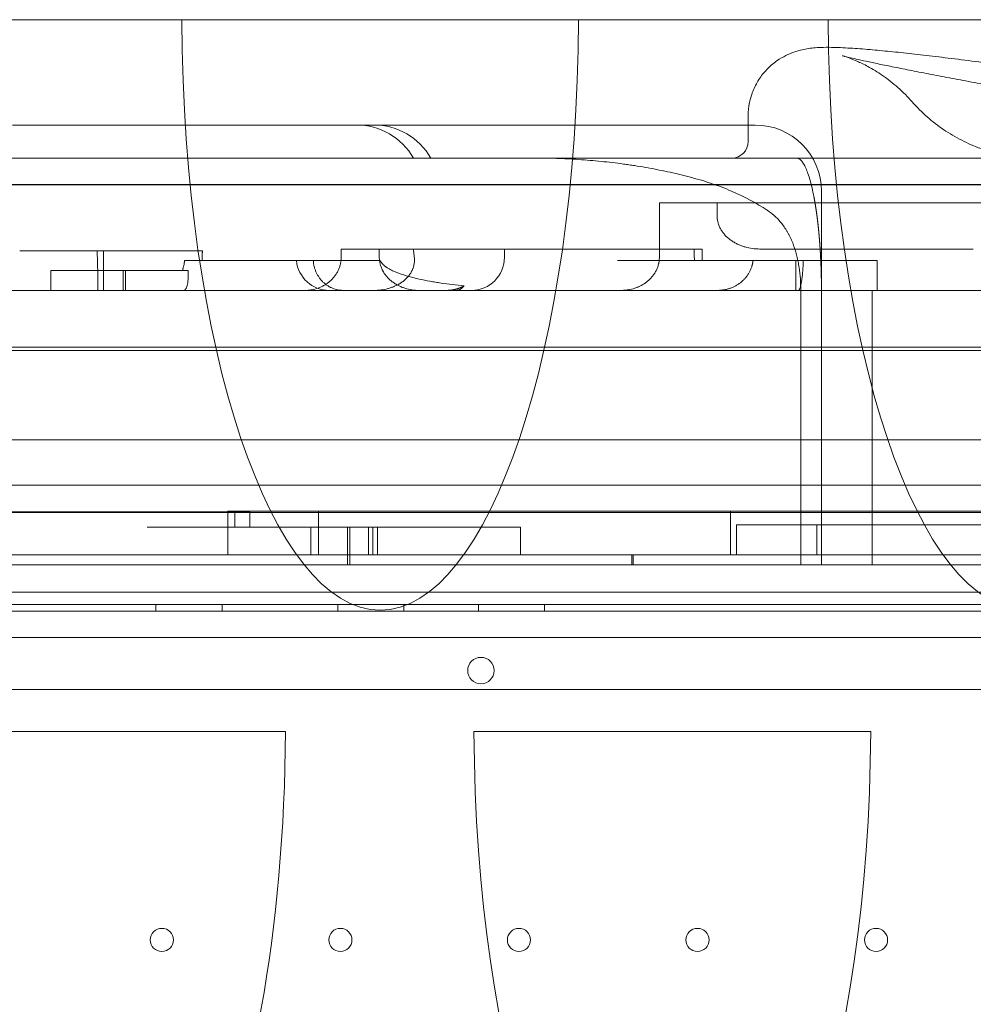
# Model space of a CAD drawing. Units: millimetres. Extents: x 80438 to 94438, y 21696 to 34196.
# Drawn here: x 89408 to 89697, y 29407 to 29705 of the extents above; entities that cross this region are included whole.
import ezdxf

# ---------------------------------------------------------------- set-up
doc = ezdxf.new("R2010")
doc.units = ezdxf.units.MM

# ---------------------------------------------------------------- blocks, each defined once
blk = doc.blocks.new('A$C1DF644F5')
at = {"color": 0, "linetype": 'Continuous', "lineweight": 0}
for p, q in [((56503, 27494.2), (56578.51, 27494.2)), ((56578.51, 27494.2), (56698.5, 27494.2)), ((56698.5, 27494.2), (56774.01, 27494.2)), ((56774.01, 27494.2), (56894, 27494.2)), ((56749.81, 27465.12), (56749.81, 27457.35)), ((56609.48, 27462.35), (56527.35, 27462.35)), ((56620.47, 27462.35), (56609.48, 27462.35)), ((56632.51, 27462.35), (56620.47, 27462.35)), ((56636.53, 27462.35), (56632.51, 27462.35)), ((56688.74, 27462.35), (56636.53, 27462.35)), ((56751.96, 27462.35), (56688.74, 27462.35)), ((56747.14, 27452.35), (56517, 27452.35)), ((56753.68, 27452.35), (56747.14, 27452.35)), ((56792.7, 27452.35), (56753.68, 27452.35)), ((56430.02, 27444.32), (57244.02, 27444.32)), ((57243.42, 27444.25), (56430.02, 27444.25)), ((56771.96, 27412.35), (56771.96, 27442.35)), ((56722.95, 27438.86), (56722.95, 27422.35)), ((56722.95, 27438.86), (56740.42, 27438.86)), ((56876.05, 27438.86), (56740.42, 27438.86)), ((56740.42, 27438.86), (56740.42, 27434.85)), ((56584.74, 27424.35), (56529.48, 27424.35)), ((56554.82, 27424.35), (56554.82, 27412.35)), ((56626.71, 27424.85), (56626.71, 27422.35)), ((56626.71, 27424.85), (56638.24, 27424.85)), ((56735.86, 27424.85), (56638.24, 27424.85)), ((56638.24, 27424.85), (56638.24, 27422.35)), ((56676.07, 27424.85), (56676.07, 27422.35)), ((56735.86, 27424.85), (56735.86, 27422.35)), ((56753.34, 27424.85), (56817.89, 27424.85)), ((56579.34, 27421.35), (56638.5, 27421.35)), ((56710.24, 27421.35), (56729.6, 27421.35)), ((56729.6, 27421.35), (56751.26, 27421.35)), ((56766.45, 27421.35), (56751.26, 27421.35)), ((56764.19, 27421.35), (56764.19, 27412.35)), ((56766.45, 27421.35), (56788.83, 27421.35)), ((56788.83, 27421.35), (56788.83, 27412.35)), ((56538.91, 27418.35), (56538.91, 27412.35)), ((56580.46, 27418.35), (56538.91, 27418.35)), ((56560.76, 27418.35), (56560.76, 27412.35)), ((56561.5, 27418.35), (56561.5, 27412.35)), ((56580.46, 27418.35), (56580.46, 27416.74)), ((56358.68, 27412.35), (56615.71, 27412.35)), ((56615.71, 27412.35), (56650.25, 27412.35)), ((56650.25, 27412.35), (56711.38, 27412.35)), ((56711.38, 27412.35), (56740.55, 27412.35)), ((56740.55, 27412.35), (56748.49, 27412.35)), ((56748.49, 27412.35), (56764.19, 27412.35)), ((56764.99, 27412.35), (56764.19, 27412.35)), ((56764.99, 27412.35), (56820.99, 27412.35)), ((56765.7, 27412.35), (56765.7, 27329.35)), ((56771.96, 27412.35), (56771.96, 27329.35)), ((56787.27, 27329.35), (56787.27, 27412.35)), ((56256.39, 27395.14), (57416.39, 27395.14)), ((57361.72, 27394.15), (56311.72, 27394.15)), ((57361.72, 27367.15), (56311.72, 27367.15)), ((57452.62, 27353.44), (56220.21, 27353.44)), ((56328.19, 27345.14), (57344.59, 27345.14)), ((56592.39, 27345.56), (56592.39, 27332.35)), ((56619.83, 27345.56), (56592.39, 27345.56)), ((56594.53, 27345.35), (56594.53, 27340.79)), ((56599.12, 27345.35), (56599.12, 27340.79)), ((56619.83, 27345.56), (56619.83, 27332.35)), ((56744.43, 27345.56), (56744.43, 27332.35)), ((56568.05, 27340.79), (56587.83, 27340.79)), ((56617.54, 27340.79), (56617.54, 27332.35)), ((56628.6, 27340.79), (56628.6, 27329.35)), ((56629.33, 27340.79), (56629.33, 27329.35)), ((56634.96, 27340.79), (56634.96, 27332.35)), ((56637.65, 27340.79), (56636.31, 27340.79)), ((56636.31, 27332.35), (56636.31, 27340.79)), ((56637.65, 27332.35), (56637.65, 27340.79)), ((56680.97, 27340.79), (56680.97, 27332.35)), ((56821.27, 27341.46), (56746.29, 27341.46)), ((56746.29, 27341.46), (56746.29, 27332.35)), ((56770.54, 27332.35), (56770.54, 27341.46)), ((57314.6, 27332.35), (56358.68, 27332.35)), ((56714.59, 27332.35), (56714.59, 27329.35)), ((56715.03, 27332.35), (56715.03, 27329.35)), ((56403.53, 27321.08), (57270.5, 27321.08)), ((56321.28, 27317.34), (57351.67, 27317.34)), ((57349.28, 27315.34), (56323.66, 27315.34)), ((56325.5, 27317.34), (57347.45, 27317.34)), ((57319.6, 27317.35), (56353.68, 27317.35)), ((56570.69, 27315.34), (56570.69, 27317.34)), ((56590.69, 27315.34), (56590.69, 27317.34)), ((56625.69, 27315.34), (56625.69, 27317.34)), ((56645.69, 27315.34), (56645.69, 27317.34)), ((56668.19, 27315.34), (56668.19, 27317.34)), ((56688.19, 27315.34), (56688.19, 27317.34)), ((57347.45, 27307.34), (56325.49, 27307.34)), ((56353.68, 27291.68), (57319.6, 27291.68)), ((56489.87, 27278.95), (56609.85, 27278.95)), ((56666.87, 27278.95), (56786.86, 27278.95))]:
    blk.add_line(p, q, dxfattribs=at)
for centre, radius in [((56668.98, 27297.37), 4), ((56572.47, 27215.93), 3.5), ((56626.47, 27215.93), 3.5), ((56680.47, 27215.93), 3.5), ((56734.47, 27215.93), 3.5), ((56788.47, 27215.93), 3.5)]:
    blk.add_circle(centre, radius, dxfattribs=at)
for centre, radius, start, end in [((56631.28, 27442.35), 20, 30, 90), ((56636.53, 27442.35), 20, 30, 90), ((56751.96, 27442.35), 20, 0, 90), ((56744.81, 27457.35), 5, 270, 360), ((56666.07, 27422.35), 10, 270, 0), ((56745.86, 27422.35), 10, 180, 185.7392), ((56623.11, 27422.35), 10, 185.7392, 270)]:
    blk.add_arc(centre, radius, start, end, dxfattribs=at)
for centre, major_axis, ratio, start_param, end_param in [((56638.5, 27496.16), (0, -180.51), 0.332393, 4.723246, 7.843125), ((56834, 27496.16), (0, -180.51), 0.332393, 4.723246, 7.843125), ((56691.67, 27412.35), (-80.29, 0), 0.498198, 3.792486, 3.989655), ((56549.86, 27281.57), (0, -180.51), 0.332393, 0.587477, 1.556231), ((56726.86, 27281.57), (0, -180.51), 0.332393, 4.726955, 7.839416)]:
    blk.add_ellipse(centre, major_axis=major_axis, ratio=ratio, start_param=start_param, end_param=end_param, dxfattribs=at)
for points, knots in [([(56749.81, 27465.12), (56749.81, 27466.46), (56749.95, 27467.8), (56750.48, 27470.44), (56750.88, 27471.74), (56751.92, 27474.21), (56752.57, 27475.4), (56754.04, 27477.58), (56754.88, 27478.58), (56756.64, 27480.34), (56757.58, 27481.12), (56759.42, 27482.4), (56760.33, 27482.93), (56762.04, 27483.78), (56762.85, 27484.11), (56764.33, 27484.64), (56765.02, 27484.84), (56766.36, 27485.17), (56766.99, 27485.3), (56768.29, 27485.52), (56768.92, 27485.59), (56770.3, 27485.73), (56771.02, 27485.77), (56772.83, 27485.85), (56773.89, 27485.85), (56776.77, 27485.81), (56778.65, 27485.72), (56782.58, 27485.48), (56784.56, 27485.33), (56788.61, 27484.98), (56790.62, 27484.79), (56794.83, 27484.37), (56797.02, 27484.13), (56801.6, 27483.63), (56803.99, 27483.35), (56808.99, 27482.76), (56811.59, 27482.44), (56817.02, 27481.76), (56819.83, 27481.39), (56825.68, 27480.63), (56828.7, 27480.23), (56834.95, 27479.38), (56838.18, 27478.94), (56844.83, 27478.01), (56848.25, 27477.52), (56855.28, 27476.52), (56858.89, 27476), (56866.28, 27474.91), (56870.06, 27474.35), (56877.34, 27473.27), (56880.81, 27472.75), (56884.34, 27472.21)], [0, 0, 0, 0, 4.319545, 4.319545, 8.676978, 8.676978, 13.046324, 13.046324, 17.412617, 17.412617, 21.72555, 21.72555, 25.949027, 25.949027, 30.146795, 30.146795, 34.496574, 34.496574, 39.555469, 39.555469, 45.815084, 45.815084, 54.269905, 54.269905, 67.617147, 67.617147, 88.901569, 88.901569, 107.501126, 107.501126, 123.654238, 123.654238, 139.151716, 139.151716, 154.365685, 154.365685, 169.454143, 169.454143, 184.46563, 184.46563, 199.417509, 199.417509, 214.358496, 214.358496, 229.290632, 229.290632, 244.202748, 244.202748, 259.12734, 259.12734, 272.273613, 272.273613, 272.273613, 272.273613]), ([(56778.24, 27483.32), (56778.34, 27483.29), (56778.58, 27483.23), (56779.25, 27483.06), (56779.71, 27482.94), (56780.88, 27482.66), (56781.62, 27482.49), (56783.36, 27482.1), (56784.38, 27481.87), (56786.68, 27481.37), (56787.98, 27481.09), (56790.81, 27480.5), (56792.36, 27480.18), (56795.66, 27479.52), (56797.43, 27479.16), (56801.15, 27478.43), (56803.11, 27478.05), (56807.19, 27477.27), (56809.31, 27476.86), (56813.67, 27476.04), (56815.92, 27475.62), (56820.52, 27474.78), (56822.87, 27474.35), (56827.63, 27473.49), (56830.05, 27473.06), (56834.91, 27472.2), (56837.37, 27471.77), (56842.28, 27470.91), (56844.74, 27470.49), (56849.62, 27469.66), (56852.05, 27469.25), (56856.85, 27468.45), (56859.22, 27468.05), (56863.87, 27467.29), (56866.15, 27466.93), (56870.58, 27466.22), (56872.74, 27465.88), (56876.9, 27465.23), (56878.91, 27464.92), (56882.74, 27464.35), (56884.56, 27464.08), (56888, 27463.58), (56889.62, 27463.35), (56891.13, 27463.14)], [0, 0, 0, 0, 4.559498, 4.559498, 9.570761, 9.570761, 15.303825, 15.303825, 21.601249, 21.601249, 28.30045, 28.30045, 35.26309, 35.26309, 42.404847, 42.404847, 49.666788, 49.666788, 57.009286, 57.009286, 64.40195, 64.40195, 71.831502, 71.831502, 79.283606, 79.283606, 86.753633, 86.753633, 94.225961, 94.225961, 101.696971, 101.696971, 109.158239, 109.158239, 116.599426, 116.599426, 124.014469, 124.014469, 131.386883, 131.386883, 138.70235, 138.70235, 145.960837, 145.960837, 145.960837, 145.960837]), ([(56799.43, 27469.32), (56798.08, 27470.86), (56796.63, 27472.31), (56793.6, 27475), (56792.01, 27476.24), (56788.93, 27478.36), (56787.43, 27479.28), (56784.84, 27480.67), (56783.73, 27481.22), (56781.99, 27481.98), (56781.32, 27482.26), (56780.22, 27482.68), (56779.79, 27482.83), (56779.06, 27483.07), (56778.78, 27483.16), (56778.43, 27483.26), (56778.33, 27483.29), (56778.24, 27483.32)], [0, 0, 0, 0, 6.200481, 6.200481, 12.331009, 12.331009, 17.873057, 17.873057, 22.306562, 22.306562, 25.819441, 25.819441, 29.137706, 29.137706, 32.78912, 32.78912, 35.125261, 35.125261, 35.125261, 35.125261]), ([(56836.97, 27452.35), (56836.97, 27452.35), (56836.97, 27452.35), (56836.97, 27452.35), (56836.97, 27452.35), (56836.97, 27452.35), (56836.97, 27452.35), (56836.97, 27452.35), (56836.97, 27452.35), (56836.97, 27452.35), (56836.97, 27452.35), (56836.97, 27452.35), (56836.97, 27452.35), (56836.97, 27452.35), (56836.97, 27452.35), (56836.97, 27452.35), (56836.97, 27452.35), (56836.92, 27452.35), (56836.87, 27452.35), (56836.75, 27452.35), (56836.68, 27452.35), (56836.41, 27452.35), (56836.2, 27452.35), (56835.38, 27452.37), (56834.77, 27452.39), (56832.31, 27452.53), (56830.47, 27452.74), (56826.57, 27453.4), (56824.51, 27453.88), (56820.47, 27455.1), (56818.49, 27455.84), (56814.64, 27457.56), (56812.76, 27458.55), (56809.16, 27460.74), (56807.43, 27461.95), (56804.13, 27464.58), (56802.56, 27466.01), (56800.53, 27468.1), (56799.97, 27468.7), (56799.43, 27469.32)], [8.178581, 8.178581, 8.178581, 8.178581, 8.232894, 8.232894, 8.241703, 8.241703, 8.246381, 8.246381, 8.247552, 8.247552, 8.248142, 8.248142, 8.248438, 8.248438, 8.248734, 8.248734, 8.249936, 8.249936, 8.400106, 8.400106, 8.604864, 8.604864, 9.219146, 9.219146, 11.062275, 11.062275, 16.599183, 16.599183, 22.933035, 22.933035, 29.256535, 29.256535, 35.582437, 35.582437, 41.909031, 41.909031, 48.232141, 48.232141, 50.679596, 50.679596, 50.679596, 50.679596]), ([(56686.96, 27452.35), (56687.36, 27452.35), (56687.77, 27452.34), (56688.38, 27452.34), (56688.58, 27452.34), (56688.99, 27452.33), (56689.19, 27452.33), (56690.21, 27452.31), (56691.03, 27452.29), (56691.85, 27452.26)], [0, 0, 0, 0, 0.25, 0.25, 0.375, 0.375, 0.5, 0.5, 1, 1, 1, 1]), ([(56744.78, 27442.35), (56743.74, 27442.8), (56742.69, 27443.23), (56740.58, 27444.03), (56739.52, 27444.4), (56737.38, 27445.11), (56736.31, 27445.45), (56734.15, 27446.08), (56733.07, 27446.38), (56730.89, 27446.96), (56729.8, 27447.23), (56727.61, 27447.75), (56726.51, 27448), (56723.21, 27448.71), (56720.99, 27449.13), (56717.65, 27449.71), (56716.54, 27449.89), (56714.86, 27450.15), (56714.3, 27450.23), (56713.18, 27450.4), (56712.62, 27450.48), (56709.82, 27450.86), (56707.58, 27451.12), (56703.09, 27451.58), (56700.84, 27451.77), (56696.34, 27452.08), (56694.1, 27452.19), (56691.85, 27452.26)], [0, 0, 0, 0, 0.0625, 0.0625, 0.125, 0.125, 0.1875, 0.1875, 0.25, 0.25, 0.3125, 0.3125, 0.375, 0.375, 0.5, 0.5, 0.5625, 0.5625, 0.59375, 0.59375, 0.625, 0.625, 0.75, 0.75, 0.875, 0.875, 1, 1, 1, 1]), ([(56771.96, 27412.35), (56771.96, 27412.41), (56771.96, 27412.54), (56771.96, 27412.74), (56771.96, 27412.94), (56771.96, 27413.13), (56771.96, 27413.33), (56771.96, 27413.53), (56771.96, 27413.72), (56771.95, 27413.92), (56771.95, 27414.12), (56771.95, 27414.31), (56771.95, 27414.51), (56771.95, 27414.7), (56771.94, 27414.9), (56771.94, 27415.1), (56771.94, 27415.29), (56771.94, 27415.49), (56771.93, 27415.68), (56771.93, 27415.88), (56771.93, 27416.08), (56771.92, 27416.27), (56771.92, 27416.47), (56771.91, 27416.66), (56771.91, 27416.86), (56771.91, 27417.05), (56771.9, 27417.25), (56771.9, 27417.44), (56771.89, 27417.64), (56771.89, 27417.83), (56771.88, 27418.03), (56771.87, 27418.22), (56771.87, 27418.41), (56771.86, 27418.61), (56771.86, 27418.8), (56771.85, 27418.99), (56771.84, 27419.19), (56771.84, 27419.38), (56771.83, 27419.57), (56771.82, 27419.77), (56771.82, 27419.96), (56771.81, 27420.15), (56771.8, 27420.35), (56771.79, 27420.54), (56771.79, 27420.73), (56771.78, 27420.92), (56771.77, 27421.11), (56771.76, 27421.3), (56771.75, 27421.49), (56771.74, 27421.69), (56771.73, 27421.88), (56771.72, 27422.07), (56771.71, 27422.26), (56771.71, 27422.45), (56771.7, 27422.64), (56771.69, 27422.83), (56771.68, 27423.01), (56771.66, 27423.2), (56771.65, 27423.39), (56771.64, 27423.58), (56771.63, 27423.77), (56771.62, 27423.96), (56771.61, 27424.14), (56771.6, 27424.33), (56771.59, 27424.52), (56771.58, 27424.7), (56771.56, 27424.89), (56771.55, 27425.08), (56771.54, 27425.26), (56771.53, 27425.45), (56771.51, 27425.63), (56771.5, 27425.82), (56771.49, 27426), (56771.48, 27426.18), (56771.46, 27426.37), (56771.45, 27426.55), (56771.43, 27426.73), (56771.42, 27426.92), (56771.41, 27427.1), (56771.39, 27427.28), (56771.38, 27427.46), (56771.36, 27427.64), (56771.35, 27427.82), (56771.33, 27428), (56771.32, 27428.18), (56771.3, 27428.36), (56771.29, 27428.54), (56771.27, 27428.72), (56771.26, 27428.9), (56771.24, 27429.08), (56771.22, 27429.26), (56771.21, 27429.43), (56771.19, 27429.61), (56771.18, 27429.79), (56771.16, 27429.96), (56771.14, 27430.14), (56771.13, 27430.31), (56771.11, 27430.49), (56771.09, 27430.66), (56771.07, 27430.83), (56771.06, 27431.01), (56771.04, 27431.18), (56771.02, 27431.35), (56771, 27431.52), (56770.98, 27431.7), (56770.96, 27431.87), (56770.95, 27432.04), (56770.93, 27432.21), (56770.91, 27432.38), (56770.89, 27432.54), (56770.87, 27432.71), (56770.85, 27432.88), (56770.83, 27433.05), (56770.81, 27433.22), (56770.79, 27433.38), (56770.77, 27433.55), (56770.75, 27433.71), (56770.73, 27433.88), (56770.71, 27434.04), (56770.69, 27434.21), (56770.67, 27434.37), (56770.65, 27434.53), (56770.63, 27434.7), (56770.61, 27434.86), (56770.58, 27435.02), (56770.56, 27435.18), (56770.54, 27435.34), (56770.52, 27435.5), (56770.5, 27435.66), (56770.47, 27435.82), (56770.45, 27435.97), (56770.43, 27436.13), (56770.41, 27436.29), (56770.38, 27436.44), (56770.36, 27436.6), (56770.34, 27436.75), (56770.32, 27436.91), (56770.29, 27437.06), (56770.27, 27437.22), (56770.25, 27437.37), (56770.22, 27437.52), (56770.2, 27437.67), (56770.17, 27437.82), (56770.15, 27437.97), (56770.13, 27438.12), (56770.1, 27438.27), (56770.08, 27438.42), (56770.05, 27438.57), (56770.03, 27438.71), (56770, 27438.86), (56769.98, 27439.01), (56769.95, 27439.15), (56769.93, 27439.3), (56769.9, 27439.44), (56769.88, 27439.58), (56769.85, 27439.72), (56769.83, 27439.87), (56769.8, 27440.01), (56769.77, 27440.15), (56769.75, 27440.29), (56769.72, 27440.43), (56769.7, 27440.57), (56769.5, 27441.58), (56769.12, 27443.37), (56768.53, 27445.69), (56767.89, 27447.71), (56767.34, 27449.1), (56766.89, 27450.03), (56766.55, 27450.64), (56766.21, 27451.17), (56765.95, 27451.48), (56765.79, 27451.66), (56765.72, 27451.73), (56765.65, 27451.79), (56765.59, 27451.85), (56765.52, 27451.91), (56765.45, 27451.97), (56765.38, 27452.02), (56765.31, 27452.07), (56765.24, 27452.11), (56765.17, 27452.15), (56765.1, 27452.19), (56765.03, 27452.22), (56764.96, 27452.25), (56764.89, 27452.28), (56764.82, 27452.3), (56764.75, 27452.32), (56764.68, 27452.33), (56764.61, 27452.34), (56764.54, 27452.35), (56764.49, 27452.35), (56764.47, 27452.35)], [0, 0, 0, 0, 0.003112, 0.006225, 0.009337, 0.012449, 0.015561, 0.018672, 0.021784, 0.024895, 0.028007, 0.031118, 0.034228, 0.037339, 0.04045, 0.04356, 0.04667, 0.049781, 0.052891, 0.056, 0.05911, 0.06222, 0.065329, 0.068438, 0.071548, 0.074657, 0.077765, 0.080874, 0.083983, 0.087091, 0.0902, 0.093308, 0.096416, 0.099524, 0.102632, 0.105739, 0.108847, 0.111954, 0.115062, 0.118169, 0.121276, 0.124383, 0.12749, 0.130597, 0.133703, 0.13681, 0.139916, 0.143023, 0.146129, 0.149235, 0.152341, 0.155447, 0.158553, 0.161659, 0.164764, 0.16787, 0.170975, 0.17408, 0.177186, 0.180291, 0.183396, 0.186501, 0.189606, 0.19271, 0.195815, 0.19892, 0.202024, 0.205129, 0.208233, 0.211337, 0.214442, 0.217546, 0.22065, 0.223754, 0.226858, 0.229962, 0.233065, 0.236169, 0.239273, 0.242376, 0.24548, 0.248583, 0.251687, 0.25479, 0.257893, 0.260996, 0.264099, 0.267203, 0.270306, 0.273408, 0.276511, 0.279614, 0.282717, 0.28582, 0.288922, 0.292025, 0.295128, 0.29823, 0.301333, 0.304435, 0.307537, 0.31064, 0.313742, 0.316844, 0.319946, 0.323049, 0.326151, 0.329253, 0.332355, 0.335457, 0.338559, 0.341661, 0.344763, 0.347865, 0.350966, 0.354068, 0.35717, 0.360272, 0.363373, 0.366475, 0.369577, 0.372678, 0.37578, 0.378881, 0.381983, 0.385085, 0.388186, 0.391288, 0.394389, 0.39749, 0.400592, 0.403693, 0.406795, 0.409896, 0.412997, 0.416099, 0.4192, 0.422301, 0.425402, 0.428504, 0.431605, 0.434706, 0.437807, 0.440908, 0.44401, 0.447111, 0.450212, 0.453313, 0.456414, 0.459515, 0.462616, 0.465718, 0.468819, 0.47192, 0.475021, 0.478122, 0.481223, 0.484324, 0.487425, 0.490526, 0.493627, 0.496728, 0.499829, 0.561857, 0.624132, 0.686655, 0.749424, 0.780391, 0.811564, 0.842942, 0.874525, 0.880649, 0.886789, 0.892944, 0.899116, 0.905303, 0.911506, 0.917724, 0.923959, 0.930209, 0.936475, 0.942757, 0.949054, 0.955368, 0.961697, 0.968041, 0.974402, 0.980778, 0.987169, 0.993577, 1, 1, 1, 1]), ([(56827.44, 27452.35), (56825.89, 27452.35), (56821.13, 27452.35), (56814.44, 27452.35), (56808.53, 27452.35), (56805.18, 27452.35), (56801.81, 27452.35), (56797.62, 27452.35), (56794.32, 27452.35), (56792.7, 27452.35)], [-35.273752, -35.273752, -35.273752, -35.273752, -30.234644, -20.15643, -15.117322, -12.597769, -10.078215, -5.039107, 0, 0, 0, 0]), ([(56753.34, 27424.85), (56752.58, 27424.85), (56751.83, 27424.9), (56750.35, 27425.11), (56749.62, 27425.26), (56748.71, 27425.52), (56748.53, 27425.57), (56748.17, 27425.69), (56747.99, 27425.75), (56747.46, 27425.94), (56747.11, 27426.09), (56746.43, 27426.4), (56746.1, 27426.57), (56745.44, 27426.93), (56745.13, 27427.13), (56744.66, 27427.45), (56744.5, 27427.56), (56744.2, 27427.79), (56744.05, 27427.9), (56743.62, 27428.26), (56743.34, 27428.52), (56742.81, 27429.05), (56742.56, 27429.33), (56742.21, 27429.77), (56742.1, 27429.93), (56741.93, 27430.16), (56741.88, 27430.24), (56741.78, 27430.4), (56741.73, 27430.48), (56741.48, 27430.88), (56741.3, 27431.21), (56740.99, 27431.89), (56740.86, 27432.25), (56740.72, 27432.7), (56740.7, 27432.79), (56740.65, 27432.98), (56740.63, 27433.07), (56740.57, 27433.35), (56740.53, 27433.53), (56740.45, 27434.09), (56740.42, 27434.47), (56740.42, 27434.85)], [0, 0, 0, 0, 0.125, 0.125, 0.25, 0.25, 0.28125, 0.28125, 0.3125, 0.3125, 0.375, 0.375, 0.4375, 0.4375, 0.5, 0.5, 0.53125, 0.53125, 0.5625, 0.5625, 0.625, 0.625, 0.6875, 0.6875, 0.71875, 0.71875, 0.734375, 0.734375, 0.75, 0.75, 0.8125, 0.8125, 0.875, 0.875, 0.890625, 0.890625, 0.90625, 0.90625, 0.9375, 0.9375, 1, 1, 1, 1]), ([(56765.7, 27412.35), (56765.7, 27413.52), (56765.66, 27414.68), (56765.49, 27416.99), (56765.37, 27418.13), (56765.11, 27419.84), (56765.01, 27420.41), (56764.85, 27421.25), (56764.79, 27421.53), (56764.67, 27422.1), (56764.6, 27422.38), (56764.26, 27423.77), (56763.94, 27424.86), (56763.36, 27426.45), (56763.16, 27426.97), (56762.71, 27428), (56762.47, 27428.51), (56762.09, 27429.26), (56761.95, 27429.51), (56761.68, 27430), (56761.54, 27430.24), (56761.09, 27430.96), (56760.78, 27431.43), (56760.12, 27432.34), (56759.77, 27432.78), (56759.04, 27433.63), (56758.65, 27434.04), (56758.04, 27434.63), (56757.83, 27434.82), (56757.4, 27435.2), (56757.18, 27435.38), (56756.5, 27435.92), (56756.03, 27436.26), (56755.54, 27436.58)], [0, 0, 0, 0, 0.125, 0.125, 0.25, 0.25, 0.3125, 0.3125, 0.34375, 0.34375, 0.375, 0.375, 0.5, 0.5, 0.5625, 0.5625, 0.625, 0.625, 0.65625, 0.65625, 0.6875, 0.6875, 0.75, 0.75, 0.8125, 0.8125, 0.875, 0.875, 0.90625, 0.90625, 0.9375, 0.9375, 1, 1, 1, 1]), ([(56552.88, 27424.35), (56552.92, 27423.41), (56552.96, 27422.46), (56553.02, 27420.52), (56553.05, 27419.54), (56553.08, 27418.03), (56553.09, 27417.53), (56553.1, 27416.76), (56553.1, 27416.51), (56553.11, 27415.99), (56553.11, 27415.73), (56553.13, 27414.43), (56553.13, 27413.39), (56553.13, 27412.35)], [0, 0, 0, 0, 0.25, 0.25, 0.5, 0.5, 0.625, 0.625, 0.6875, 0.6875, 0.75, 0.75, 1, 1, 1, 1]), ([(56584.74, 27424.35), (56584.74, 27424.29), (56584.73, 27424.16), (56584.72, 27423.98), (56584.72, 27423.79), (56584.71, 27423.6), (56584.7, 27423.42), (56584.69, 27423.23), (56584.68, 27423.04), (56584.68, 27422.86), (56584.67, 27422.67), (56584.66, 27422.48), (56584.65, 27422.29), (56584.64, 27422.1), (56584.64, 27421.91), (56584.63, 27421.73), (56584.62, 27421.54), (56584.62, 27421.41), (56584.62, 27421.35)], [0, 0, 0, 0, 0.06263, 0.12524, 0.187831, 0.250404, 0.312958, 0.375495, 0.438014, 0.500517, 0.563004, 0.625475, 0.687931, 0.750372, 0.812799, 0.875213, 0.937613, 1, 1, 1, 1]), ([(56615.71, 27412.35), (56616.05, 27412.35), (56616.4, 27412.36), (56616.91, 27412.41), (56617.08, 27412.42), (56617.42, 27412.47), (56617.6, 27412.49), (56618.45, 27412.64), (56619.11, 27412.81), (56620.08, 27413.16), (56620.39, 27413.29), (56620.86, 27413.51), (56621.01, 27413.58), (56621.32, 27413.74), (56621.47, 27413.82), (56621.92, 27414.08), (56622.21, 27414.27), (56622.77, 27414.67), (56623.04, 27414.88), (56623.44, 27415.22), (56623.56, 27415.34), (56623.81, 27415.58), (56623.94, 27415.7), (56624.29, 27416.07), (56624.52, 27416.33), (56624.93, 27416.88), (56625.13, 27417.16), (56625.4, 27417.6), (56625.48, 27417.75), (56625.65, 27418.05), (56625.73, 27418.2), (56625.95, 27418.67), (56626.21, 27419.31), (56626.4, 27419.96), (56626.52, 27420.46), (56626.55, 27420.63), (56626.61, 27420.97), (56626.64, 27421.14), (56626.7, 27421.66), (56626.71, 27422), (56626.71, 27422.35)], [0, 0, 0, 0, 0.0625, 0.0625, 0.09375, 0.09375, 0.125, 0.125, 0.25, 0.25, 0.3125, 0.3125, 0.34375, 0.34375, 0.375, 0.375, 0.4375, 0.4375, 0.5, 0.5, 0.53125, 0.53125, 0.5625, 0.5625, 0.625, 0.625, 0.6875, 0.6875, 0.71875, 0.71875, 0.75, 0.75, 0.8125, 0.875, 0.875, 0.90625, 0.90625, 0.9375, 0.9375, 1, 1, 1, 1]), ([(56636.7, 27412.35), (56637.39, 27412.35), (56638.08, 27412.39), (56639.46, 27412.56), (56640.14, 27412.7), (56641.15, 27412.96), (56641.49, 27413.07), (56641.99, 27413.24), (56642.16, 27413.3), (56642.49, 27413.43), (56642.66, 27413.5), (56643.15, 27413.71), (56643.48, 27413.87), (56644.12, 27414.21), (56644.43, 27414.4), (56644.89, 27414.7), (56645.04, 27414.8), (56645.27, 27414.97), (56645.34, 27415.02), (56645.49, 27415.14), (56645.56, 27415.2), (56645.93, 27415.49), (56646.21, 27415.74), (56646.74, 27416.28), (56646.99, 27416.57), (56647.29, 27416.95), (56647.34, 27417.03), (56647.46, 27417.19), (56647.51, 27417.27), (56647.68, 27417.51), (56647.78, 27417.68), (56648.07, 27418.19), (56648.24, 27418.55), (56648.42, 27419.01), (56648.45, 27419.1), (56648.52, 27419.29), (56648.55, 27419.38), (56648.63, 27419.67), (56648.68, 27419.86), (56648.8, 27420.43), (56648.85, 27420.81), (56648.88, 27421.59), (56648.87, 27421.97), (56648.83, 27422.35)], [0, 0, 0, 0, 0.125, 0.125, 0.25, 0.25, 0.3125, 0.3125, 0.34375, 0.34375, 0.375, 0.375, 0.4375, 0.4375, 0.5, 0.5, 0.53125, 0.53125, 0.546875, 0.546875, 0.5625, 0.5625, 0.625, 0.625, 0.6875, 0.6875, 0.703125, 0.703125, 0.71875, 0.71875, 0.75, 0.75, 0.8125, 0.8125, 0.828125, 0.828125, 0.84375, 0.84375, 0.875, 0.875, 0.9375, 0.9375, 1, 1, 1, 1]), ([(56650.25, 27412.35), (56649.52, 27412.35), (56648.81, 27412.4), (56647.39, 27412.62), (56646.69, 27412.78), (56645.83, 27413.05), (56645.66, 27413.11), (56645.32, 27413.23), (56645.15, 27413.3), (56644.65, 27413.5), (56644.32, 27413.65), (56643.68, 27413.98), (56643.37, 27414.15), (56642.76, 27414.53), (56642.46, 27414.73), (56641.89, 27415.17), (56641.61, 27415.4), (56641.28, 27415.71), (56641.21, 27415.77), (56641.08, 27415.9), (56640.89, 27416.09), (56640.7, 27416.29), (56640.34, 27416.69), (56640.12, 27416.97), (56639.7, 27417.56), (56639.51, 27417.87), (56639.29, 27418.27), (56639.25, 27418.35), (56639.16, 27418.51), (56639.04, 27418.75), (56638.93, 27419), (56638.73, 27419.5), (56638.62, 27419.84), (56638.43, 27420.54), (56638.36, 27420.89), (56638.29, 27421.43), (56638.27, 27421.62), (56638.25, 27421.98), (56638.24, 27422.16), (56638.24, 27422.35)], [0, 0, 0, 0, 0.125, 0.125, 0.25, 0.25, 0.28125, 0.28125, 0.3125, 0.3125, 0.375, 0.375, 0.4375, 0.4375, 0.5, 0.5, 0.5625, 0.5625, 0.578125, 0.578125, 0.59375, 0.625, 0.625, 0.6875, 0.6875, 0.75, 0.75, 0.765625, 0.765625, 0.78125, 0.8125, 0.8125, 0.875, 0.875, 0.9375, 0.9375, 0.96875, 0.96875, 1, 1, 1, 1]), ([(56648.51, 27424.85), (56648.54, 27424.64), (56648.57, 27424.44), (56648.62, 27424.02), (56648.71, 27423.4), (56648.78, 27422.77), (56648.83, 27422.35)], [0, 0, 0, 0, 0.25, 0.25, 0.5, 1, 1, 1, 1]), ([(56711.38, 27412.35), (56711.56, 27412.35), (56711.74, 27412.35), (56712, 27412.36), (56712.09, 27412.37), (56712.27, 27412.38), (56712.36, 27412.38), (56712.8, 27412.42), (56713.15, 27412.46), (56714.19, 27412.63), (56714.88, 27412.79), (56715.71, 27413.07), (56715.88, 27413.13), (56716.13, 27413.23), (56716.21, 27413.26), (56716.38, 27413.33), (56716.46, 27413.36), (56716.87, 27413.54), (56717.19, 27413.69), (56717.81, 27414.02), (56718.11, 27414.2), (56718.69, 27414.59), (56718.98, 27414.79), (56719.52, 27415.24), (56719.79, 27415.47), (56720.17, 27415.84), (56720.3, 27415.97), (56720.54, 27416.23), (56720.65, 27416.36), (56720.99, 27416.77), (56721.2, 27417.05), (56721.59, 27417.63), (56721.77, 27417.94), (56722.01, 27418.41), (56722.09, 27418.57), (56722.24, 27418.89), (56722.3, 27419.06), (56722.5, 27419.56), (56722.6, 27419.9), (56722.71, 27420.33), (56722.74, 27420.46), (56722.77, 27420.59), (56722.78, 27420.68), (56722.79, 27420.72), (56722.83, 27420.94), (56722.86, 27421.12), (56722.92, 27421.64), (56722.95, 27422), (56722.95, 27422.35)], [0, 0, 0, 0, 0.03125, 0.03125, 0.046875, 0.046875, 0.0625, 0.0625, 0.125, 0.125, 0.25, 0.25, 0.28125, 0.28125, 0.296875, 0.296875, 0.3125, 0.3125, 0.375, 0.375, 0.4375, 0.4375, 0.5, 0.5, 0.5625, 0.5625, 0.59375, 0.59375, 0.625, 0.625, 0.6875, 0.6875, 0.75, 0.75, 0.78125, 0.78125, 0.8125, 0.8125, 0.875, 0.875, 0.890625, 0.898438, 0.898438, 0.90625, 0.90625, 0.9375, 0.9375, 1, 1, 1, 1]), ([(56578.67, 27418.35), (56578.74, 27418.53), (56578.8, 27418.72), (56578.9, 27419.03), (56578.93, 27419.14), (56578.99, 27419.37), (56579.02, 27419.48), (56579.08, 27419.72), (56579.11, 27419.85), (56579.16, 27420.11), (56579.19, 27420.25), (56579.23, 27420.46), (56579.24, 27420.53), (56579.26, 27420.65), (56579.26, 27420.69), (56579.27, 27420.77), (56579.28, 27420.8), (56579.3, 27421.01), (56579.32, 27421.17), (56579.34, 27421.35)], [0, 0, 0, 0, 0.25, 0.25, 0.375, 0.375, 0.5, 0.5, 0.625, 0.625, 0.75, 0.75, 0.8125, 0.8125, 0.84375, 0.84375, 0.875, 0.875, 1, 1, 1, 1]), ([(56618.29, 27421.35), (56618.32, 27420.72), (56618.41, 27420.11), (56618.63, 27419.22), (56618.72, 27418.93), (56618.87, 27418.49), (56618.92, 27418.35), (56619.03, 27418.07), (56619.09, 27417.93), (56619.41, 27417.23), (56619.71, 27416.71), (56620.22, 27415.99), (56620.4, 27415.75), (56620.69, 27415.42), (56620.79, 27415.31), (56620.99, 27415.09), (56621.1, 27414.98), (56621.63, 27414.47), (56622.08, 27414.11), (56622.8, 27413.64), (56623.05, 27413.49), (56623.37, 27413.33), (56623.43, 27413.29), (56623.56, 27413.23), (56623.63, 27413.2), (56623.82, 27413.11), (56623.96, 27413.05), (56624.62, 27412.78), (56625.16, 27412.62), (56625.99, 27412.46), (56626.27, 27412.42), (56626.69, 27412.37), (56626.84, 27412.36), (56627.12, 27412.35), (56627.26, 27412.35), (56627.4, 27412.35)], [0, 0, 0, 0, 0.125, 0.125, 0.1875, 0.1875, 0.21875, 0.21875, 0.25, 0.25, 0.375, 0.375, 0.4375, 0.4375, 0.46875, 0.46875, 0.5, 0.5, 0.625, 0.625, 0.6875, 0.6875, 0.703125, 0.703125, 0.71875, 0.71875, 0.75, 0.75, 0.875, 0.875, 0.9375, 0.9375, 0.96875, 0.96875, 1, 1, 1, 1]), ([(56663.88, 27413.72), (56662.69, 27413.84), (56661.51, 27413.97), (56659.19, 27414.25), (56658.05, 27414.4), (56656.35, 27414.65), (56655.79, 27414.74), (56654.68, 27414.92), (56654.12, 27415.02), (56652.47, 27415.31), (56651.39, 27415.52), (56649.79, 27415.88), (56649.26, 27416), (56648.21, 27416.26), (56647.69, 27416.4), (56646.66, 27416.69), (56646.15, 27416.84), (56645.13, 27417.16), (56644.63, 27417.34), (56643.63, 27417.71), (56643.13, 27417.91), (56642.4, 27418.24), (56642.16, 27418.35), (56641.67, 27418.59), (56641.43, 27418.72), (56641.08, 27418.92), (56640.96, 27418.99), (56640.72, 27419.14), (56640.6, 27419.21), (56640.37, 27419.37), (56640.25, 27419.45), (56640.02, 27419.62), (56639.9, 27419.71), (56639.68, 27419.89), (56639.56, 27419.99), (56639.39, 27420.15), (56639.34, 27420.21), (56639.23, 27420.32), (56639.17, 27420.38), (56639.06, 27420.5), (56639.01, 27420.56), (56638.9, 27420.7), (56638.85, 27420.77), (56638.74, 27420.91), (56638.69, 27420.99), (56638.59, 27421.16), (56638.55, 27421.25), (56638.5, 27421.35)], [0, 0, 0, 0, 0.125, 0.125, 0.25, 0.25, 0.3125, 0.3125, 0.375, 0.375, 0.5, 0.5, 0.5625, 0.5625, 0.625, 0.625, 0.6875, 0.6875, 0.75, 0.75, 0.8125, 0.8125, 0.84375, 0.84375, 0.875, 0.875, 0.890625, 0.890625, 0.90625, 0.90625, 0.921875, 0.921875, 0.9375, 0.9375, 0.953125, 0.953125, 0.960937, 0.960937, 0.96875, 0.96875, 0.976562, 0.976562, 0.984375, 0.984375, 0.992187, 0.992187, 1, 1, 1, 1]), ([(56751.26, 27421.35), (56751.26, 27421.31), (56751.25, 27421.25), (56751.24, 27421.15), (56751.22, 27421.05), (56751.21, 27420.95), (56751.19, 27420.85), (56751.18, 27420.75), (56751.16, 27420.65), (56751.14, 27420.55), (56751.12, 27420.46), (56751.1, 27420.36), (56751.08, 27420.26), (56751.05, 27420.16), (56751.03, 27420.06), (56751.01, 27419.96), (56750.98, 27419.87), (56750.95, 27419.77), (56750.92, 27419.67), (56750.89, 27419.57), (56750.82, 27419.36), (56750.71, 27419.03), (56750.53, 27418.59), (56750.32, 27418.15), (56750.03, 27417.59), (56749.6, 27416.91), (56749.02, 27416.15), (56748.36, 27415.45), (56747.65, 27414.82), (56746.88, 27414.24), (56746.07, 27413.75), (56745.21, 27413.32), (56744.48, 27413.03), (56743.88, 27412.84), (56743.44, 27412.71), (56742.96, 27412.6), (56742.59, 27412.53), (56742.33, 27412.49), (56742.2, 27412.47), (56742.06, 27412.45), (56741.9, 27412.43), (56741.74, 27412.41), (56741.57, 27412.39), (56741.38, 27412.38), (56741.19, 27412.36), (56740.98, 27412.35), (56740.77, 27412.35), (56740.62, 27412.35), (56740.55, 27412.35)], [0, 0, 0, 0, 0.0065146, 0.0130347, 0.0195604, 0.0260918, 0.032629, 0.0391721, 0.0457213, 0.0522765, 0.058838, 0.0654058, 0.0719801, 0.0785609, 0.0851483, 0.0917426, 0.0983437, 0.1049517, 0.1115668, 0.1181891, 0.1248187, 0.1556941, 0.1868443, 0.2182791, 0.2500079, 0.3114664, 0.3745902, 0.4360701, 0.4998143, 0.5606852, 0.6245369, 0.6849388, 0.7495267, 0.7781695, 0.8085255, 0.840595, 0.8743781, 0.8824962, 0.8912749, 0.900714, 0.9108135, 0.9215735, 0.9329939, 0.9450746, 0.9578156, 0.9712169, 0.9852784, 1, 1, 1, 1]), ([(56766.45, 27421.35), (56766.45, 27421.1), (56766.44, 27420.86), (56766.43, 27420.38), (56766.42, 27420.15), (56766.41, 27419.82), (56766.4, 27419.71), (56766.39, 27419.49), (56766.38, 27419.38), (56766.37, 27419.06), (56766.35, 27418.86), (56766.31, 27418.27), (56766.28, 27417.91), (56766.24, 27417.4), (56766.22, 27417.24), (56766.19, 27416.92), (56766.17, 27416.77), (56766.12, 27416.34), (56766.09, 27416.07), (56766.02, 27415.57), (56765.98, 27415.35), (56765.93, 27415.03), (56765.91, 27414.92), (56765.88, 27414.72), (56765.86, 27414.63), (56765.81, 27414.36), (56765.77, 27414.19), (56765.7, 27413.88), (56765.67, 27413.74), (56765.6, 27413.49), (56765.57, 27413.37), (56765.47, 27413.05), (56765.4, 27412.88), (56765.32, 27412.71), (56765.31, 27412.68), (56765.28, 27412.62), (56765.26, 27412.59), (56765.22, 27412.52), (56765.19, 27412.48), (56765.1, 27412.38), (56765.05, 27412.35), (56764.99, 27412.35)], [0, 0, 0, 0, 0.03125, 0.03125, 0.0625, 0.0625, 0.078125, 0.078125, 0.09375, 0.09375, 0.125, 0.125, 0.1875, 0.1875, 0.21875, 0.21875, 0.25, 0.25, 0.3125, 0.3125, 0.375, 0.375, 0.40625, 0.40625, 0.4375, 0.4375, 0.5, 0.5, 0.5625, 0.5625, 0.625, 0.625, 0.75, 0.75, 0.78125, 0.78125, 0.8125, 0.8125, 0.875, 0.875, 1, 1, 1, 1]), ([(56579.01, 27412.35), (56579.15, 27412.35), (56579.29, 27412.4), (56579.54, 27412.58), (56579.65, 27412.72), (56579.86, 27413.05), (56579.95, 27413.25), (56580.11, 27413.7), (56580.18, 27413.95), (56580.29, 27414.5), (56580.34, 27414.79), (56580.41, 27415.42), (56580.43, 27415.76), (56580.46, 27416.45), (56580.46, 27416.81), (56580.44, 27417.56), (56580.42, 27417.95), (56580.39, 27418.35)], [0, 0, 0, 0, 0.125, 0.125, 0.25, 0.25, 0.375, 0.375, 0.5, 0.5, 0.625, 0.625, 0.75, 0.75, 0.875, 0.875, 1, 1, 1, 1]), ([(56663.88, 27413.72), (56663.85, 27413.7), (56663.79, 27413.67), (56663.7, 27413.62), (56663.6, 27413.57), (56663.51, 27413.52), (56663.41, 27413.47), (56663.31, 27413.42), (56663.21, 27413.37), (56663.11, 27413.33), (56663.01, 27413.28), (56662.9, 27413.24), (56662.8, 27413.19), (56662.69, 27413.15), (56662.58, 27413.1), (56662.47, 27413.06), (56662.36, 27413.02), (56662.25, 27412.98), (56662.14, 27412.94), (56662.02, 27412.9), (56661.9, 27412.86), (56661.78, 27412.83), (56661.66, 27412.79), (56661.54, 27412.76), (56661.42, 27412.72), (56661.24, 27412.67), (56660.98, 27412.61), (56660.65, 27412.54), (56660.31, 27412.48), (56660.02, 27412.44), (56659.81, 27412.42), (56659.66, 27412.4), (56659.51, 27412.39), (56659.34, 27412.37), (56659.16, 27412.36), (56658.97, 27412.35), (56658.77, 27412.35), (56658.63, 27412.35), (56658.56, 27412.35)], [0, 0, 0, 0, 0.0187591, 0.0377046, 0.0568366, 0.0761552, 0.0956605, 0.1153524, 0.135231, 0.1552963, 0.1755484, 0.1959873, 0.2166131, 0.2374257, 0.2584252, 0.2796117, 0.3009851, 0.3225456, 0.344293, 0.3662274, 0.3883489, 0.4106574, 0.4331531, 0.4558358, 0.4787056, 0.5017626, 0.5591384, 0.6196691, 0.6833541, 0.7501928, 0.7743176, 0.8004717, 0.828655, 0.8588673, 0.8911082, 0.9253775, 0.9616749, 1, 1, 1, 1]), ([(56661.42, 27412.35), (56661.44, 27412.35), (56661.47, 27412.35), (56661.52, 27412.35), (56661.57, 27412.35), (56661.62, 27412.35), (56661.67, 27412.36), (56661.72, 27412.36), (56661.76, 27412.37), (56661.81, 27412.38), (56661.86, 27412.38), (56661.9, 27412.39), (56661.95, 27412.4), (56661.99, 27412.41), (56662.13, 27412.44), (56662.35, 27412.51), (56662.61, 27412.63), (56662.81, 27412.74), (56662.97, 27412.84), (56663.12, 27412.95), (56663.24, 27413.05), (56663.34, 27413.13), (56663.41, 27413.2), (56663.48, 27413.27), (56663.55, 27413.34), (56663.62, 27413.41), (56663.69, 27413.48), (56663.75, 27413.56), (56663.82, 27413.64), (56663.86, 27413.69), (56663.88, 27413.72)], [0, 0, 0, 0, 0.020317, 0.040456, 0.060417, 0.0802, 0.099804, 0.11923, 0.138477, 0.157546, 0.176436, 0.195148, 0.213681, 0.232035, 0.25021, 0.378606, 0.500032, 0.565155, 0.628488, 0.690029, 0.749778, 0.779165, 0.808156, 0.836751, 0.864949, 0.892752, 0.920158, 0.947168, 0.973782, 1, 1, 1, 1]), ([(56515.28, 27345.35), (56532.14, 27345.35), (56546.74, 27345.35), (56570.77, 27345.35), (56580.2, 27345.35), (56593.57, 27345.35), (56597.5, 27345.35), (56598.99, 27345.35), (56599.12, 27345.35), (56599.12, 27345.35)], [0, 0, 0, 0, 0.25, 0.25, 0.5, 0.5, 0.75, 0.75, 0.8061209, 0.8061209, 0.8061209, 0.8061209]), ([(56619.83, 27345.56), (56630.51, 27345.56), (56640.96, 27345.56), (56661.39, 27345.56), (56671.38, 27345.56), (56690.86, 27345.56), (56700.35, 27345.56), (56718.84, 27345.56), (56727.83, 27345.56), (56745.3, 27345.56), (56753.77, 27345.56), (56766.08, 27345.56), (56770.11, 27345.56), (56776.07, 27345.56), (56778.03, 27345.56), (56780.23, 27345.56), (56780.47, 27345.56), (56780.96, 27345.56), (56781.69, 27345.56), (56783.39, 27345.56), (56800.44, 27345.56), (56817, 27345.56), (56832.59, 27345.56)], [0, 0, 0, 0, 0.125, 0.125, 0.25, 0.25, 0.375, 0.375, 0.5, 0.5, 0.625, 0.625, 0.6875, 0.6875, 0.71875, 0.71875, 0.722656, 0.722656, 0.726563, 0.734375, 0.75, 1, 1, 1, 1]), ([(56587.83, 27340.79), (56590.67, 27340.79), (56594.58, 27340.79), (56602.03, 27340.79), (56604.77, 27340.79), (56610.78, 27340.79), (56614.05, 27340.79), (56617.54, 27340.79)], [0, 0, 0, 0, 0.5, 0.5, 0.75, 0.75, 1, 1, 1, 1]), ([(56637.65, 27340.79), (56638.76, 27340.79), (56640.21, 27340.79), (56643.9, 27340.79), (56646.17, 27340.79), (56651.47, 27340.79), (56654.49, 27340.79), (56659.56, 27340.79), (56661.34, 27340.79), (56664.15, 27340.79), (56665.1, 27340.79), (56666.33, 27340.79), (56666.58, 27340.79), (56666.95, 27340.79), (56667.07, 27340.79), (56667.32, 27340.79), (56667.94, 27340.79), (56672.53, 27340.79), (56677, 27340.79), (56680.97, 27340.79)], [0.3819273, 0.3819273, 0.3819273, 0.3819273, 0.5, 0.5, 0.625, 0.625, 0.75, 0.75, 0.8125, 0.8125, 0.84375, 0.84375, 0.8515625, 0.8515625, 0.8554687, 0.8554687, 0.859375, 0.875, 1, 1, 1, 1]), ([(56628.6, 27329.35), (56628.42, 27329.35), (56627.46, 27329.35), (56623.44, 27329.35), (56608.74, 27329.35), (56589.58, 27329.35), (56579.63, 27329.35), (56577.52, 27329.35), (56576.52, 27329.35), (56573.68, 27329.35), (56568.65, 27329.35), (56560.06, 27329.35), (56553.47, 27329.35), (56544.77, 27329.35), (56544.25, 27329.35), (56543.16, 27329.35), (56541.49, 27329.35), (56537.32, 27329.35), (56528.29, 27329.35), (56520.65, 27329.35), (56515.77, 27329.35), (56514.87, 27329.35), (56513.25, 27329.35), (56511.1, 27329.35), (56508.37, 27329.35), (56505.42, 27329.35), (56502.92, 27329.35), (56501.03, 27329.35), (56499.96, 27329.35), (56494.25, 27329.35), (56487.85, 27329.35), (56484.56, 27329.35), (56483.92, 27329.35), (56483.64, 27329.35), (56482.95, 27329.35), (56482.3, 27329.35), (56482.17, 27329.35), (56482.17, 27329.35)], [0.8464818, 0.8464818, 0.8464818, 0.8464818, 0.8476563, 0.8515625, 0.859375, 0.875, 0.8769531, 0.8769531, 0.8789063, 0.8789063, 0.8828125, 0.890625, 0.90625, 0.90625, 0.9072266, 0.9072266, 0.9082031, 0.9101563, 0.9140625, 0.921875, 0.921875, 0.9238281, 0.9238281, 0.9257813, 0.9296875, 0.9335938, 0.9355469, 0.9355469, 0.9375, 0.9375, 0.9453125, 0.9462891, 0.9462891, 0.9472656, 0.9472656, 0.9492188, 0.9514426, 0.9514426, 0.9514426, 0.9514426]), ([(56714.59, 27329.35), (56714.28, 27329.35), (56713.77, 27329.35), (56712.51, 27329.35), (56711.92, 27329.35), (56710.49, 27329.35), (56706.32, 27329.35), (56694.41, 27329.35), (56681.67, 27329.35), (56675.94, 27329.35), (56674.59, 27329.35), (56673.75, 27329.35), (56673.35, 27329.35), (56671.49, 27329.35), (56668.21, 27329.35), (56666.48, 27329.35), (56664.13, 27329.35), (56662.53, 27329.35), (56661.92, 27329.35), (56660.53, 27329.35), (56653.49, 27329.35), (56638.15, 27329.35), (56631.19, 27329.35), (56629.73, 27329.35), (56629.35, 27329.35), (56628.83, 27329.35), (56628.64, 27329.35), (56628.6, 27329.35), (56628.6, 27329.35)], [0.76634754, 0.76634754, 0.76634754, 0.76634754, 0.76953125, 0.76953125, 0.77148438, 0.77148438, 0.7734375, 0.78125, 0.7890625, 0.79101563, 0.79199219, 0.79199219, 0.79296875, 0.79296875, 0.796875, 0.8046875, 0.80859375, 0.80859375, 0.81054688, 0.81054688, 0.8125, 0.828125, 0.83203125, 0.83203125, 0.83398438, 0.83398438, 0.8359375, 0.8367009, 0.8367009, 0.8367009, 0.8367009]), ([(57324.6, 27329.35), (57323.16, 27329.35), (57321.36, 27329.35), (57319.54, 27329.35), (57319.15, 27329.35), (57319.12, 27329.35), (57319.11, 27329.35), (57319.1, 27329.35), (57319.1, 27329.35), (57319.1, 27329.35), (57319.1, 27329.35), (57319.09, 27329.35), (57319.07, 27329.35), (57318.98, 27329.35), (57318.75, 27329.35), (57317.31, 27329.35), (57311.11, 27329.35), (57295.41, 27329.35), (57271.58, 27329.35), (57251.1, 27329.35), (57239.19, 27329.35), (57235.99, 27329.35), (57233.88, 27329.35), (57232.82, 27329.35), (57227.6, 27329.35), (57219.46, 27329.35), (57210.27, 27329.35), (57205.38, 27329.35), (57203.06, 27329.35), (57202.3, 27329.35), (57200.83, 27329.35), (57197.26, 27329.35), (57193.57, 27329.35), (57189.71, 27329.35), (57188.83, 27329.35), (57188.38, 27329.35), (57186.99, 27329.35), (57184.09, 27329.35), (57178.72, 27329.35), (57173.06, 27329.35), (57169.14, 27329.35), (57167.49, 27329.35), (57166.39, 27329.35), (57165.85, 27329.35), (57161.03, 27329.35), (57157.01, 27329.35), (57150.83, 27329.35), (57148.74, 27329.35), (57144.43, 27329.35), (57137.75, 27329.35), (57126.11, 27329.35), (57115.38, 27329.35), (57109.59, 27329.35), (57107.62, 27329.35), (57106.85, 27329.35), (57106.48, 27329.35), (57105.39, 27329.35), (57101.97, 27329.35), (57099.15, 27329.35), (57095.51, 27329.35), (57094.75, 27329.35), (57093.1, 27329.35), (57090.45, 27329.35), (57079.21, 27329.35), (57063.26, 27329.35), (57053.51, 27329.35), (57050.03, 27329.35), (57048.5, 27329.35), (57044.3, 27329.35), (57040.88, 27329.35), (57037.14, 27329.35), (57035.09, 27329.35), (57034.38, 27329.35), (57032.88, 27329.35), (57028.94, 27329.35), (57016.57, 27329.35), (56998.16, 27329.35), (56985.67, 27329.35), (56981.66, 27329.35), (56980.14, 27329.35), (56979.41, 27329.35), (56977.34, 27329.35), (56973.65, 27329.35), (56969.86, 27329.35), (56965.84, 27329.35), (56964.64, 27329.35), (56963.8, 27329.35), (56963.37, 27329.35), (56961.15, 27329.35), (56943.19, 27329.35), (56911.98, 27329.35), (56899.95, 27329.35), (56899.3, 27329.35), (56898.16, 27329.35), (56896.64, 27329.35), (56894.31, 27329.35), (56892.93, 27329.35), (56891.87, 27329.35), (56885.14, 27329.35), (56883.48, 27329.35), (56882.57, 27329.35), (56879.61, 27329.35), (56872.86, 27329.35), (56861.96, 27329.35), (56853.35, 27329.35), (56849.59, 27329.35), (56848.13, 27329.35), (56847.66, 27329.35), (56847.66, 27329.35), (56847.65, 27329.35), (56847.63, 27329.35), (56847.6, 27329.35), (56847.52, 27329.35), (56847.35, 27329.35), (56847.03, 27329.35), (56846.39, 27329.35), (56840.24, 27329.35), (56836.33, 27329.35), (56830.66, 27329.35), (56828.74, 27329.35), (56824.37, 27329.35), (56817.01, 27329.35), (56806.01, 27329.35), (56799.31, 27329.35), (56797.35, 27329.35), (56796.62, 27329.35), (56796.28, 27329.35), (56795.36, 27329.35), (56792.78, 27329.35), (56791.83, 27329.35), (56789.35, 27329.35), (56787.45, 27329.35), (56785.95, 27329.35), (56785.08, 27329.35), (56780.22, 27329.35), (56772.1, 27329.35), (56763.16, 27329.35), (56759.94, 27329.35), (56757.98, 27329.35), (56757.09, 27329.35), (56753.27, 27329.35), (56750.87, 27329.35), (56750.26, 27329.35), (56747.47, 27329.35), (56745.38, 27329.35), (56743.75, 27329.35), (56742.8, 27329.35), (56737.59, 27329.35), (56729.03, 27329.35), (56722.14, 27329.35), (56719.85, 27329.35), (56719.43, 27329.35), (56718.64, 27329.35), (56717.56, 27329.35), (56715.06, 27329.35), (56714.59, 27329.35), (56714.59, 27329.35)], [0, 0, 0, 0, 0.25, 0.3125, 0.3164063, 0.3173828, 0.3178711, 0.3179321, 0.3179626, 0.3179626, 0.3179703, 0.3179703, 0.3179779, 0.3179932, 0.3181152, 0.3183594, 0.3203125, 0.328125, 0.34375, 0.359375, 0.3632813, 0.3652344, 0.3652344, 0.3671875, 0.3671875, 0.375, 0.3828125, 0.3867188, 0.3867188, 0.3886719, 0.3886719, 0.390625, 0.3984375, 0.3994141, 0.3994141, 0.4003906, 0.4003906, 0.4023438, 0.40625, 0.4101563, 0.4121094, 0.4130859, 0.4130859, 0.4140625, 0.4140625, 0.421875, 0.421875, 0.4257813, 0.4257813, 0.4296875, 0.4375, 0.4453125, 0.4492188, 0.4501953, 0.4501953, 0.4511719, 0.4511719, 0.453125, 0.4609375, 0.4609375, 0.4628906, 0.4628906, 0.4648438, 0.46875, 0.484375, 0.4882813, 0.4882813, 0.4921875, 0.4921875, 0.5, 0.5039063, 0.5039063, 0.5058594, 0.5058594, 0.5078125, 0.515625, 0.53125, 0.5390625, 0.5410156, 0.5410156, 0.5429688, 0.5429688, 0.546875, 0.5546875, 0.5566406, 0.5576172, 0.5576172, 0.5585938, 0.5585938, 0.5625, 0.59375, 0.59375, 0.5957031, 0.5957031, 0.5976563, 0.6015625, 0.609375, 0.625, 0.6269531, 0.6269531, 0.6289063, 0.6289063, 0.6328125, 0.640625, 0.6445313, 0.6464844, 0.6474609, 0.6474686, 0.6474686, 0.6474762, 0.6474762, 0.6474915, 0.647522, 0.647583, 0.6477051, 0.6479492, 0.6484375, 0.65625, 0.65625, 0.6601563, 0.6601563, 0.6640625, 0.671875, 0.6757813, 0.6767578, 0.6767578, 0.6777344, 0.6777344, 0.6796875, 0.6875, 0.6914063, 0.6933594, 0.6933594, 0.6953125, 0.6953125, 0.703125, 0.7070313, 0.7089844, 0.7089844, 0.7109375, 0.7109375, 0.71875, 0.7265625, 0.7304688, 0.7324219, 0.7324219, 0.734375, 0.734375, 0.7421875, 0.7460938, 0.7460938, 0.7470703, 0.7470703, 0.7480469, 0.75, 0.7561463, 0.7561463, 0.7561463, 0.7561463])]:
    blk.add_open_spline(points, degree=3, knots=knots, dxfattribs=at)
for points in [[(56778.24, 27483.32), (56778.24, 27483.32), (56778.24, 27483.32), (56778.24, 27483.32)], [(56799.43, 27469.32), (56799.43, 27469.32), (56799.43, 27469.32), (56799.43, 27469.32)], [(56749.81, 27465.12), (56749.81, 27465.12), (56749.81, 27465.12), (56749.81, 27465.12)], [(56733.51, 27422.35), (56733.5, 27422.77), (56733.48, 27423.6), (56733.46, 27424.44), (56733.44, 27424.85)], [(56733.51, 27422.35), (56733.52, 27422.18), (56733.53, 27421.85), (56733.57, 27421.51), (56733.59, 27421.35)], [(56568.05, 27340.79), (56568.05, 27340.79), (56568.05, 27340.79), (56568.05, 27340.79)], [(56636.31, 27340.79), (56630.24, 27340.79), (56623.98, 27340.79), (56617.54, 27340.79)]]:
    blk.add_open_spline(points, degree=3, dxfattribs=at)

msp = doc.modelspace()

# ---------------------------------------------------------------- block references
msp.add_blockref('A$C1DF644F5', (32878.91, 2210.59))

doc.saveas('drawing.dxf')
